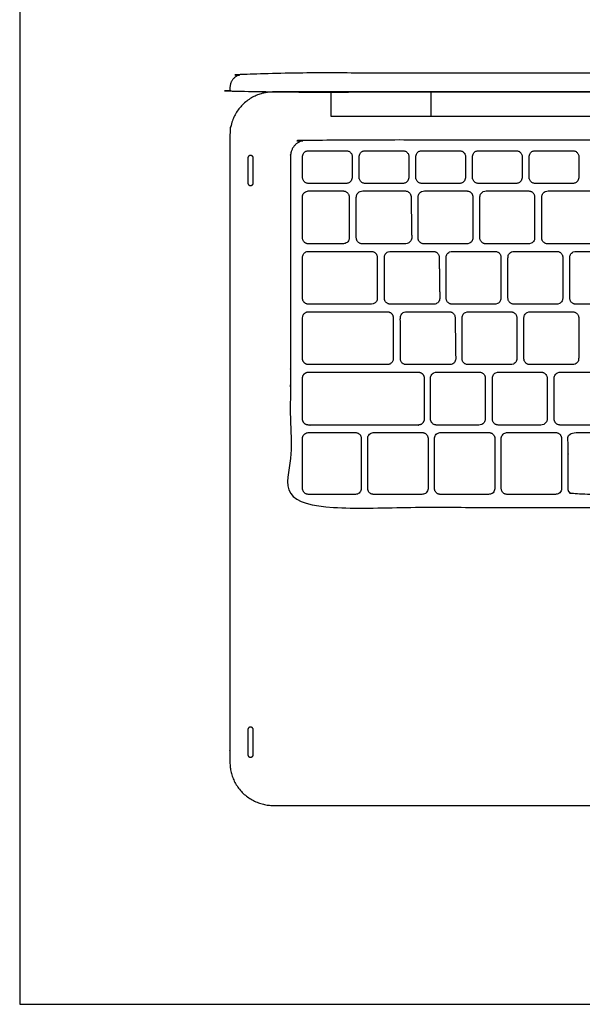
# Model space of a CAD drawing. Units: feet. Extents: x -0.01 to 2.65, y -1.01 to 2.46.
# Drawn here: x 0 to 0.56, y 0 to 0.98 of the extents above; entities that cross this region are included whole.
import ezdxf

# ---------------------------------------------------------------- set-up
doc = ezdxf.new("R2010")
doc.units = ezdxf.units.FT
doc.header["$MEASUREMENT"] = 0
for name, color, linetype, true_color in [('AG-DETAILS', 7, 'Continuous', 0x66ffff), ('AG-DIGITAL', 7, 'Continuous', 0x66ccff), ('X-VPRT', 6, 'Continuous', 0xff00ff)]:
    doc.layers.add(name, color=color, linetype=linetype, true_color=true_color)

msp = doc.modelspace()

# ---------------------------------------------------------------- linework, layer by layer
at = {"layer": 'AG-DETAILS'}
for points, weights, knots in [([(1.18407, 0.50835), (1.18407, 0.49216), (1.16789, 0.49216), (0.72621, 0.49216), (0.28454, 0.49216), (0.26836, 0.49216), (0.26836, 0.50835), (0.26836, 0.6741), (0.26836, 0.83985), (0.26836, 0.85604), (0.28454, 0.85604), (0.72621, 0.85604), (1.16789, 0.85604), (1.18407, 0.85604), (1.18407, 0.83985), (1.18407, 0.6741), (1.18407, 0.50835)], [1, 0.707106781187, 1, 1, 1, 0.707106781187, 1, 1, 1, 0.707106781187, 1, 1, 1, 0.707106781187, 1, 1, 1], [0, 0, 0, 0.026039, 0.026039, 0.478479, 0.478479, 0.504518, 0.504518, 0.856166, 0.856166, 0.882205, 0.882205, 1.334644, 1.334644, 1.360683, 1.360683, 1.712331, 1.712331, 1.712331]), ([(0.22878, 0.81093), (0.22608, 0.81093), (0.22608, 0.81362), (0.22608, 0.82587), (0.22608, 0.83811), (0.22608, 0.8408), (0.22878, 0.8408), (0.23147, 0.8408), (0.23147, 0.83811), (0.23147, 0.82587), (0.23147, 0.81362), (0.23147, 0.81093), (0.22878, 0.81093)], [1, 0.707106781187, 1, 1, 1, 0.707106781186, 1, 0.707106781186, 1, 1, 1, 0.707106781186, 1], [0, 0, 0, 0.00422772, 0.00422772, 0.02871123, 0.02871123, 0.03293895, 0.03293895, 0.03716667, 0.03716667, 0.06165019, 0.06165019, 0.06587791, 0.06587791, 0.06587791]), ([(0.2803, 0.81897), (0.2803, 0.81306), (0.28621, 0.81306), (0.30491, 0.81306), (0.3236, 0.81306), (0.32952, 0.81306), (0.32952, 0.81897), (0.32952, 0.82928), (0.32952, 0.8396), (0.32952, 0.84551), (0.3236, 0.84551), (0.30491, 0.84551), (0.28621, 0.84551), (0.2803, 0.84551), (0.2803, 0.8396), (0.2803, 0.82928), (0.2803, 0.81897)], [1, 0.707106781187, 1, 1, 1, 0.707106781186, 1, 1, 1, 0.707106781187, 1, 1, 1, 0.707106781187, 1, 1, 1], [0, 0, 0, 0.0095149, 0.0095149, 0.1033748, 0.1033748, 0.1128897, 0.1128897, 0.1473865, 0.1473865, 0.1569014, 0.1569014, 0.2507612, 0.2507612, 0.2602762, 0.2602762, 0.2947729, 0.2947729, 0.2947729]), ([(0.33644, 0.81897), (0.33644, 0.81306), (0.34235, 0.81306), (0.36105, 0.81306), (0.37975, 0.81306), (0.38566, 0.81306), (0.38566, 0.81897), (0.38566, 0.82928), (0.38566, 0.8396), (0.38566, 0.84551), (0.37975, 0.84551), (0.36105, 0.84551), (0.34235, 0.84551), (0.33644, 0.84551), (0.33644, 0.8396), (0.33644, 0.82928), (0.33644, 0.81897)], [1, 0.707106781187, 1, 1, 1, 0.707106781187, 1, 1, 1, 0.707106781187, 1, 1, 1, 0.707106781187, 1, 1, 1], [0, 0, 0, 0.0095149, 0.0095149, 0.1033748, 0.1033748, 0.1128897, 0.1128897, 0.1473865, 0.1473865, 0.1569014, 0.1569014, 0.2507612, 0.2507612, 0.2602762, 0.2602762, 0.2947729, 0.2947729, 0.2947729]), ([(0.39258, 0.81897), (0.39258, 0.81306), (0.39849, 0.81306), (0.41719, 0.81306), (0.43589, 0.81306), (0.4418, 0.81306), (0.4418, 0.81897), (0.4418, 0.82928), (0.4418, 0.8396), (0.4418, 0.84551), (0.43589, 0.84551), (0.41719, 0.84551), (0.39849, 0.84551), (0.39258, 0.84551), (0.39258, 0.8396), (0.39258, 0.82928), (0.39258, 0.81897)], [1, 0.707106781187, 1, 1, 1, 0.707106781187, 1, 1, 1, 0.707106781187, 1, 1, 1, 0.707106781187, 1, 1, 1], [0, 0, 0, 0.0095149, 0.0095149, 0.1033748, 0.1033748, 0.1128897, 0.1128897, 0.1473865, 0.1473865, 0.1569014, 0.1569014, 0.2507612, 0.2507612, 0.2602762, 0.2602762, 0.2947729, 0.2947729, 0.2947729]), ([(0.44872, 0.81897), (0.44872, 0.81306), (0.45463, 0.81306), (0.47333, 0.81306), (0.49203, 0.81306), (0.49794, 0.81306), (0.49794, 0.81897), (0.49794, 0.82928), (0.49794, 0.8396), (0.49794, 0.84551), (0.49203, 0.84551), (0.47333, 0.84551), (0.45463, 0.84551), (0.44872, 0.84551), (0.44872, 0.8396), (0.44872, 0.82928), (0.44872, 0.81897)], [1, 0.707106781187, 1, 1, 1, 0.707106781187, 1, 1, 1, 0.707106781187, 1, 1, 1, 0.707106781187, 1, 1, 1], [0, 0, 0, 0.0095149, 0.0095149, 0.1033748, 0.1033748, 0.1128897, 0.1128897, 0.1473865, 0.1473865, 0.1569014, 0.1569014, 0.2507612, 0.2507612, 0.2602762, 0.2602762, 0.2947729, 0.2947729, 0.2947729]), ([(0.50486, 0.81897), (0.50486, 0.81306), (0.51077, 0.81306), (0.52947, 0.81306), (0.54817, 0.81306), (0.55408, 0.81306), (0.55408, 0.81897), (0.55408, 0.82928), (0.55408, 0.8396), (0.55408, 0.84551), (0.54817, 0.84551), (0.52947, 0.84551), (0.51077, 0.84551), (0.50486, 0.84551), (0.50486, 0.8396), (0.50486, 0.82928), (0.50486, 0.81897)], [1, 0.707106781187, 1, 1, 1, 0.707106781187, 1, 1, 1, 0.707106781187, 1, 1, 1, 0.707106781187, 1, 1, 1], [0, 0, 0, 0.0095149, 0.0095149, 0.1033748, 0.1033748, 0.1128897, 0.1128897, 0.1473865, 0.1473865, 0.1569014, 0.1569014, 0.2507612, 0.2507612, 0.2602762, 0.2602762, 0.2947729, 0.2947729, 0.2947729]), ([(0.2803, 0.75915), (0.2803, 0.75324), (0.28621, 0.75324), (0.30339, 0.75324), (0.32058, 0.75324), (0.32649, 0.75324), (0.32649, 0.75915), (0.32649, 0.77943), (0.32649, 0.7997), (0.32649, 0.80561), (0.32058, 0.80561), (0.30339, 0.80561), (0.28621, 0.80561), (0.2803, 0.80561), (0.2803, 0.7997), (0.2803, 0.77943), (0.2803, 0.75915)], [1, 0.707106781187, 1, 1, 1, 0.707106781187, 1, 1, 1, 0.707106781186, 1, 1, 1, 0.707106781187, 1, 1, 1], [0, 0, 0, 0.0095149, 0.0095149, 0.1014309, 0.1014309, 0.1109459, 0.1109459, 0.1529677, 0.1529677, 0.1624826, 0.1624826, 0.2543986, 0.2543986, 0.2639135, 0.2639135, 0.3059353, 0.3059353, 0.3059353]), ([(0.33358, 0.75915), (0.33358, 0.75324), (0.3395, 0.75324), (0.36102, 0.75324), (0.38254, 0.75324), (0.38501, 0.75324), (0.38675, 0.755), (0.38848, 0.75676), (0.38845, 0.75924), (0.38815, 0.77951), (0.38785, 0.79979), (0.38776, 0.80561), (0.38194, 0.80561), (0.36072, 0.80561), (0.3395, 0.80561), (0.33358, 0.80561), (0.33358, 0.7997), (0.33358, 0.77943), (0.33358, 0.75915)], [1, 0.707106781187, 1, 1, 1, 0.922463938396, 1, 0.922463938396, 1, 1, 1, 0.712295766048, 1, 1, 1, 0.707106781187, 1, 1, 1], [0, 0, 0, 0.0095149, 0.0095149, 0.1062737, 0.1062737, 0.1110758, 0.1110758, 0.1158779, 0.1158779, 0.1578996, 0.1578996, 0.1673253, 0.1673253, 0.2640999, 0.2640999, 0.2736148, 0.2736148, 0.3156366, 0.3156366, 0.3156366]), ([(0.39477, 0.75915), (0.39477, 0.75324), (0.40068, 0.75324), (0.4219, 0.75324), (0.44312, 0.75324), (0.44904, 0.75324), (0.44904, 0.75915), (0.44904, 0.77943), (0.44904, 0.7997), (0.44904, 0.80561), (0.44312, 0.80561), (0.4219, 0.80561), (0.40068, 0.80561), (0.39477, 0.80561), (0.39477, 0.7997), (0.39477, 0.77943), (0.39477, 0.75915)], [1, 0.707106781187, 1, 1, 1, 0.707106781187, 1, 1, 1, 0.707106781187, 1, 1, 1, 0.707106781187, 1, 1, 1], [0, 0, 0, 0.0095149, 0.0095149, 0.1061362, 0.1061362, 0.1156511, 0.1156511, 0.1576729, 0.1576729, 0.1671878, 0.1671878, 0.263809, 0.263809, 0.273324, 0.273324, 0.3153457, 0.3153457, 0.3153457]), ([(0.45604, 0.75915), (0.45604, 0.75324), (0.46195, 0.75324), (0.48317, 0.75324), (0.5044, 0.75324), (0.51031, 0.75324), (0.51031, 0.75915), (0.51031, 0.77943), (0.51031, 0.7997), (0.51031, 0.80561), (0.5044, 0.80561), (0.48317, 0.80561), (0.46195, 0.80561), (0.45604, 0.80561), (0.45604, 0.7997), (0.45604, 0.77943), (0.45604, 0.75915)], [1, 0.707106781187, 1, 1, 1, 0.707106781187, 1, 1, 1, 0.707106781187, 1, 1, 1, 0.707106781187, 1, 1, 1], [0, 0, 0, 0.0095149, 0.0095149, 0.1061362, 0.1061362, 0.1156511, 0.1156511, 0.1576729, 0.1576729, 0.1671878, 0.1671878, 0.263809, 0.263809, 0.273324, 0.273324, 0.3153457, 0.3153457, 0.3153457]), ([(0.51731, 0.75915), (0.51731, 0.75324), (0.52322, 0.75324), (0.54445, 0.75324), (0.56567, 0.75324), (0.57158, 0.75324), (0.57158, 0.75915), (0.57158, 0.77943), (0.57158, 0.7997), (0.57158, 0.80561), (0.56567, 0.80561), (0.54445, 0.80561), (0.52322, 0.80561), (0.51731, 0.80561), (0.51731, 0.7997), (0.51731, 0.77943), (0.51731, 0.75915)], [1, 0.707106781187, 1, 1, 1, 0.707106781187, 1, 1, 1, 0.707106781187, 1, 1, 1, 0.707106781187, 1, 1, 1], [0, 0, 0, 0.0095149, 0.0095149, 0.1061362, 0.1061362, 0.1156511, 0.1156511, 0.1576729, 0.1576729, 0.1671878, 0.1671878, 0.263809, 0.263809, 0.273324, 0.273324, 0.3153457, 0.3153457, 0.3153457]), ([(0.2803, 0.69933), (0.2803, 0.69342), (0.28621, 0.69342), (0.31731, 0.69342), (0.34841, 0.69342), (0.35433, 0.69342), (0.35433, 0.69933), (0.35433, 0.71961), (0.35433, 0.73988), (0.35433, 0.74579), (0.34841, 0.74579), (0.31731, 0.74579), (0.28621, 0.74579), (0.2803, 0.74579), (0.2803, 0.73988), (0.2803, 0.71961), (0.2803, 0.69933)], [1, 0.707106781187, 1, 1, 1, 0.707106781187, 1, 1, 1, 0.707106781187, 1, 1, 1, 0.707106781187, 1, 1, 1], [0, 0, 0, 0.0095149, 0.0095149, 0.1133225, 0.1133225, 0.1228374, 0.1228374, 0.1648592, 0.1648592, 0.1743741, 0.1743741, 0.2781816, 0.2781816, 0.2876965, 0.2876965, 0.3297183, 0.3297183, 0.3297183]), ([(0.36142, 0.69933), (0.36142, 0.69342), (0.36733, 0.69342), (0.38885, 0.69342), (0.41037, 0.69342), (0.41284, 0.69342), (0.41458, 0.69518), (0.41632, 0.69694), (0.41628, 0.69942), (0.41598, 0.71969), (0.41568, 0.73997), (0.4156, 0.74579), (0.40977, 0.74579), (0.38855, 0.74579), (0.36733, 0.74579), (0.36142, 0.74579), (0.36142, 0.73988), (0.36142, 0.71961), (0.36142, 0.69933)], [1, 0.707106781187, 1, 1, 1, 0.922463938396, 1, 0.922463938396, 1, 1, 1, 0.712295766048, 1, 1, 1, 0.707106781187, 1, 1, 1], [0, 0, 0, 0.0095149, 0.0095149, 0.1062737, 0.1062737, 0.1110758, 0.1110758, 0.1158779, 0.1158779, 0.1578996, 0.1578996, 0.1673253, 0.1673253, 0.2640999, 0.2640999, 0.2736148, 0.2736148, 0.3156366, 0.3156366, 0.3156366]), ([(0.4226, 0.69933), (0.4226, 0.69342), (0.42851, 0.69342), (0.44974, 0.69342), (0.47096, 0.69342), (0.47687, 0.69342), (0.47687, 0.69933), (0.47687, 0.71961), (0.47687, 0.73988), (0.47687, 0.74579), (0.47096, 0.74579), (0.44974, 0.74579), (0.42851, 0.74579), (0.4226, 0.74579), (0.4226, 0.73988), (0.4226, 0.71961), (0.4226, 0.69933)], [1, 0.707106781187, 1, 1, 1, 0.707106781187, 1, 1, 1, 0.707106781187, 1, 1, 1, 0.707106781187, 1, 1, 1], [0, 0, 0, 0.0095149, 0.0095149, 0.1061362, 0.1061362, 0.1156511, 0.1156511, 0.1576729, 0.1576729, 0.1671878, 0.1671878, 0.263809, 0.263809, 0.273324, 0.273324, 0.3153457, 0.3153457, 0.3153457]), ([(0.48387, 0.69933), (0.48387, 0.69342), (0.48979, 0.69342), (0.51101, 0.69342), (0.53223, 0.69342), (0.53814, 0.69342), (0.53814, 0.69933), (0.53814, 0.71961), (0.53814, 0.73988), (0.53814, 0.74579), (0.53223, 0.74579), (0.51101, 0.74579), (0.48979, 0.74579), (0.48387, 0.74579), (0.48387, 0.73988), (0.48387, 0.71961), (0.48387, 0.69933)], [1, 0.707106781187, 1, 1, 1, 0.707106781187, 1, 1, 1, 0.707106781187, 1, 1, 1, 0.707106781187, 1, 1, 1], [0, 0, 0, 0.0095149, 0.0095149, 0.1061362, 0.1061362, 0.1156511, 0.1156511, 0.1576729, 0.1576729, 0.1671878, 0.1671878, 0.263809, 0.263809, 0.273324, 0.273324, 0.3153457, 0.3153457, 0.3153457]), ([(0.54515, 0.69933), (0.54515, 0.69342), (0.55106, 0.69342), (0.57228, 0.69342), (0.5935, 0.69342), (0.59942, 0.69342), (0.59942, 0.69933), (0.59942, 0.71961), (0.59942, 0.73988), (0.59942, 0.74579), (0.5935, 0.74579), (0.57228, 0.74579), (0.55106, 0.74579), (0.54515, 0.74579), (0.54515, 0.73988), (0.54515, 0.71961), (0.54515, 0.69933)], [1, 0.707106781187, 1, 1, 1, 0.707106781187, 1, 1, 1, 0.707106781187, 1, 1, 1, 0.707106781187, 1, 1, 1], [0, 0, 0, 0.0095149, 0.0095149, 0.1061362, 0.1061362, 0.1156511, 0.1156511, 0.1576729, 0.1576729, 0.1671878, 0.1671878, 0.263809, 0.263809, 0.273324, 0.273324, 0.3153457, 0.3153457, 0.3153457]), ([(0.2803, 0.63951), (0.2803, 0.6336), (0.28621, 0.6336), (0.32521, 0.6336), (0.36422, 0.6336), (0.37013, 0.6336), (0.37013, 0.63951), (0.37013, 0.65978), (0.37013, 0.68006), (0.37013, 0.68597), (0.36422, 0.68597), (0.32521, 0.68597), (0.28621, 0.68597), (0.2803, 0.68597), (0.2803, 0.68006), (0.2803, 0.65978), (0.2803, 0.63951)], [1, 0.707106781187, 1, 1, 1, 0.707106781187, 1, 1, 1, 0.707106781187, 1, 1, 1, 0.707106781187, 1, 1, 1], [0, 0, 0, 0.0095149, 0.0095149, 0.1167943, 0.1167943, 0.1263092, 0.1263092, 0.168331, 0.168331, 0.1778459, 0.1778459, 0.2851253, 0.2851253, 0.2946402, 0.2946402, 0.336662, 0.336662, 0.336662]), ([(0.37722, 0.63951), (0.37722, 0.6336), (0.38313, 0.6336), (0.40465, 0.6336), (0.42617, 0.6336), (0.42865, 0.6336), (0.43038, 0.63536), (0.43212, 0.63712), (0.43208, 0.6396), (0.43179, 0.65987), (0.43149, 0.68015), (0.4314, 0.68597), (0.42557, 0.68597), (0.40435, 0.68597), (0.38313, 0.68597), (0.37722, 0.68597), (0.37722, 0.68006), (0.37722, 0.65978), (0.37722, 0.63951)], [1, 0.707106781187, 1, 1, 1, 0.922463938396, 1, 0.922463938396, 1, 1, 1, 0.712295766048, 1, 1, 1, 0.707106781187, 1, 1, 1], [0, 0, 0, 0.0095149, 0.0095149, 0.1062737, 0.1062737, 0.1110758, 0.1110758, 0.1158779, 0.1158779, 0.1578996, 0.1578996, 0.1673253, 0.1673253, 0.2640999, 0.2640999, 0.2736148, 0.2736148, 0.3156366, 0.3156366, 0.3156366]), ([(0.4384, 0.63951), (0.4384, 0.6336), (0.44432, 0.6336), (0.46554, 0.6336), (0.48676, 0.6336), (0.49267, 0.6336), (0.49267, 0.63951), (0.49267, 0.65978), (0.49267, 0.68006), (0.49267, 0.68597), (0.48676, 0.68597), (0.46554, 0.68597), (0.44432, 0.68597), (0.4384, 0.68597), (0.4384, 0.68006), (0.4384, 0.65978), (0.4384, 0.63951)], [1, 0.707106781187, 1, 1, 1, 0.707106781187, 1, 1, 1, 0.707106781187, 1, 1, 1, 0.707106781187, 1, 1, 1], [0, 0, 0, 0.0095149, 0.0095149, 0.1061362, 0.1061362, 0.1156511, 0.1156511, 0.1576729, 0.1576729, 0.1671878, 0.1671878, 0.263809, 0.263809, 0.273324, 0.273324, 0.3153457, 0.3153457, 0.3153457]), ([(0.49968, 0.63951), (0.49968, 0.6336), (0.50559, 0.6336), (0.52681, 0.6336), (0.54803, 0.6336), (0.55395, 0.6336), (0.55395, 0.63951), (0.55395, 0.65978), (0.55395, 0.68006), (0.55395, 0.68597), (0.54803, 0.68597), (0.52681, 0.68597), (0.50559, 0.68597), (0.49968, 0.68597), (0.49968, 0.68006), (0.49968, 0.65978), (0.49968, 0.63951)], [1, 0.707106781187, 1, 1, 1, 0.707106781187, 1, 1, 1, 0.707106781187, 1, 1, 1, 0.707106781187, 1, 1, 1], [0, 0, 0, 0.0095149, 0.0095149, 0.1061362, 0.1061362, 0.1156511, 0.1156511, 0.1576729, 0.1576729, 0.1671878, 0.1671878, 0.263809, 0.263809, 0.273324, 0.273324, 0.3153457, 0.3153457, 0.3153457]), ([(0.2803, 0.57969), (0.2803, 0.57378), (0.28621, 0.57378), (0.3406, 0.57378), (0.39499, 0.57378), (0.4009, 0.57378), (0.4009, 0.57969), (0.4009, 0.59996), (0.4009, 0.62024), (0.4009, 0.62615), (0.39499, 0.62615), (0.3406, 0.62615), (0.28621, 0.62615), (0.2803, 0.62615), (0.2803, 0.62024), (0.2803, 0.59996), (0.2803, 0.57969)], [1, 0.707106781187, 1, 1, 1, 0.707106781187, 1, 1, 1, 0.707106781187, 1, 1, 1, 0.707106781187, 1, 1, 1], [0, 0, 0, 0.0095149, 0.0095149, 0.120944, 0.120944, 0.1304589, 0.1304589, 0.1724807, 0.1724807, 0.1819956, 0.1819956, 0.2934246, 0.2934246, 0.3029396, 0.3029396, 0.3449614, 0.3449614, 0.3449614]), ([(0.40713, 0.57969), (0.40713, 0.57378), (0.41304, 0.57378), (0.43427, 0.57378), (0.45549, 0.57378), (0.4614, 0.57378), (0.4614, 0.57969), (0.4614, 0.59996), (0.4614, 0.62024), (0.4614, 0.62615), (0.45549, 0.62615), (0.43427, 0.62615), (0.41304, 0.62615), (0.40713, 0.62615), (0.40713, 0.62024), (0.40713, 0.59996), (0.40713, 0.57969)], [1, 0.707106781187, 1, 1, 1, 0.707106781187, 1, 1, 1, 0.707106781187, 1, 1, 1, 0.707106781187, 1, 1, 1], [0, 0, 0, 0.0095149, 0.0095149, 0.1061362, 0.1061362, 0.1156511, 0.1156511, 0.1576729, 0.1576729, 0.1671878, 0.1671878, 0.263809, 0.263809, 0.273324, 0.273324, 0.3153457, 0.3153457, 0.3153457]), ([(0.4684, 0.57969), (0.4684, 0.57378), (0.47432, 0.57378), (0.49554, 0.57378), (0.51676, 0.57378), (0.52267, 0.57378), (0.52267, 0.57969), (0.52267, 0.59996), (0.52267, 0.62024), (0.52267, 0.62615), (0.51676, 0.62615), (0.49554, 0.62615), (0.47432, 0.62615), (0.4684, 0.62615), (0.4684, 0.62024), (0.4684, 0.59996), (0.4684, 0.57969)], [1, 0.707106781187, 1, 1, 1, 0.707106781187, 1, 1, 1, 0.707106781187, 1, 1, 1, 0.707106781187, 1, 1, 1], [0, 0, 0, 0.0095149, 0.0095149, 0.1061362, 0.1061362, 0.1156511, 0.1156511, 0.1576729, 0.1576729, 0.1671878, 0.1671878, 0.263809, 0.263809, 0.273324, 0.273324, 0.3153457, 0.3153457, 0.3153457]), ([(0.52967, 0.57969), (0.52967, 0.57378), (0.53559, 0.57378), (0.55681, 0.57378), (0.57803, 0.57378), (0.58394, 0.57378), (0.58394, 0.57969), (0.58394, 0.59996), (0.58394, 0.62024), (0.58394, 0.62615), (0.57803, 0.62615), (0.55681, 0.62615), (0.53559, 0.62615), (0.52967, 0.62615), (0.52967, 0.62024), (0.52967, 0.59996), (0.52967, 0.57969)], [1, 0.707106781187, 1, 1, 1, 0.707106781187, 1, 1, 1, 0.707106781187, 1, 1, 1, 0.707106781187, 1, 1, 1], [0, 0, 0, 0.0095149, 0.0095149, 0.1061362, 0.1061362, 0.1156511, 0.1156511, 0.1576729, 0.1576729, 0.1671878, 0.1671878, 0.263809, 0.263809, 0.273324, 0.273324, 0.3153457, 0.3153457, 0.3153457]), ([(0.2803, 0.51096), (0.2803, 0.50505), (0.28621, 0.50505), (0.30941, 0.50505), (0.33261, 0.50505), (0.33852, 0.50505), (0.33852, 0.51096), (0.33852, 0.53569), (0.33852, 0.56042), (0.33852, 0.56633), (0.33261, 0.56633), (0.30941, 0.56633), (0.28621, 0.56633), (0.2803, 0.56633), (0.2803, 0.56042), (0.2803, 0.53569), (0.2803, 0.51096)], [1, 0.707106781187, 1, 1, 1, 0.707106781187, 1, 1, 1, 0.707106781187, 1, 1, 1, 0.707106781187, 1, 1, 1], [0, 0, 0, 0.0095149, 0.0095149, 0.1079662, 0.1079662, 0.1174811, 0.1174811, 0.1612843, 0.1612843, 0.1707992, 0.1707992, 0.2692505, 0.2692505, 0.2787654, 0.2787654, 0.3225686, 0.3225686, 0.3225686]), ([(0.34492, 0.51096), (0.34492, 0.50505), (0.35083, 0.50505), (0.3748, 0.50505), (0.39877, 0.50505), (0.40468, 0.50505), (0.40468, 0.51096), (0.40468, 0.53569), (0.40468, 0.56042), (0.40468, 0.56633), (0.39877, 0.56633), (0.3748, 0.56633), (0.35083, 0.56633), (0.34492, 0.56633), (0.34492, 0.56042), (0.34492, 0.53569), (0.34492, 0.51096)], [1, 0.707106781187, 1, 1, 1, 0.707106781187, 1, 1, 1, 0.707106781187, 1, 1, 1, 0.707106781187, 1, 1, 1], [0, 0, 0, 0.0095149, 0.0095149, 0.1086103, 0.1086103, 0.1181252, 0.1181252, 0.1619285, 0.1619285, 0.1714434, 0.1714434, 0.2705388, 0.2705388, 0.2800537, 0.2800537, 0.3238569, 0.3238569, 0.3238569]), ([(0.41108, 0.51096), (0.41108, 0.50505), (0.41699, 0.50505), (0.44096, 0.50505), (0.46492, 0.50505), (0.47084, 0.50505), (0.47084, 0.51096), (0.47084, 0.53569), (0.47084, 0.56042), (0.47084, 0.56633), (0.46492, 0.56633), (0.44096, 0.56633), (0.41699, 0.56633), (0.41108, 0.56633), (0.41108, 0.56042), (0.41108, 0.53569), (0.41108, 0.51096)], [1, 0.707106781187, 1, 1, 1, 0.707106781187, 1, 1, 1, 0.707106781187, 1, 1, 1, 0.707106781187, 1, 1, 1], [0, 0, 0, 0.0095149, 0.0095149, 0.1086103, 0.1086103, 0.1181252, 0.1181252, 0.1619285, 0.1619285, 0.1714434, 0.1714434, 0.2705388, 0.2705388, 0.2800537, 0.2800537, 0.3238569, 0.3238569, 0.3238569]), ([(0.47723, 0.51096), (0.47723, 0.50505), (0.48315, 0.50505), (0.50711, 0.50505), (0.53108, 0.50505), (0.53699, 0.50505), (0.53699, 0.51096), (0.53699, 0.53569), (0.53699, 0.56042), (0.53699, 0.56633), (0.53108, 0.56633), (0.50711, 0.56633), (0.48315, 0.56633), (0.47723, 0.56633), (0.47723, 0.56042), (0.47723, 0.53569), (0.47723, 0.51096)], [1, 0.707106781187, 1, 1, 1, 0.707106781187, 1, 1, 1, 0.707106781187, 1, 1, 1, 0.707106781187, 1, 1, 1], [0, 0, 0, 0.0095149, 0.0095149, 0.1086103, 0.1086103, 0.1181252, 0.1181252, 0.1619285, 0.1619285, 0.1714434, 0.1714434, 0.2705388, 0.2705388, 0.2800537, 0.2800537, 0.3238569, 0.3238569, 0.3238569]), ([(0.54339, 0.51096), (0.54339, 0.50505), (0.5493, 0.50505), (0.69305, 0.50505), (0.83681, 0.50505), (0.84272, 0.50505), (0.84272, 0.51096), (0.84272, 0.53569), (0.84272, 0.56042), (0.84272, 0.56633), (0.83681, 0.56633), (0.69305, 0.56633), (0.5493, 0.56633), (0.54339, 0.56633), (0.54339, 0.56042), (0.54339, 0.53569), (0.54339, 0.51096)], [1, 0.707106781187, 1, 1, 1, 0.707106781187, 1, 1, 1, 0.707106781187, 1, 1, 1, 0.707106781187, 1, 1, 1], [0, 0, 0, 0.0095149, 0.0095149, 0.1281776, 0.1281776, 0.1376925, 0.1376925, 0.1814957, 0.1814957, 0.1910106, 0.1910106, 0.3096733, 0.3096733, 0.3191882, 0.3191882, 0.3629914, 0.3629914, 0.3629914]), ([(0.22878, 0.24469), (0.22608, 0.24469), (0.22608, 0.24738), (0.22608, 0.25962), (0.22608, 0.27186), (0.22608, 0.27455), (0.22878, 0.27455), (0.23147, 0.27455), (0.23147, 0.27186), (0.23147, 0.25962), (0.23147, 0.24738), (0.23147, 0.24469), (0.22878, 0.24469)], [1, 0.707106781187, 1, 1, 1, 0.707106781186, 1, 0.707106781186, 1, 1, 1, 0.707106781186, 1], [0, 0, 0, 0.00422772, 0.00422772, 0.02871123, 0.02871123, 0.03293895, 0.03293895, 0.03716667, 0.03716667, 0.06165019, 0.06165019, 0.06587791, 0.06587791, 0.06587791])]:
    msp.add_rational_spline(points, weights, degree=2, knots=knots, dxfattribs=at)
at = {"layer": 'AG-DIGITAL'}
for points in [[(0.30823, 0.90366), (0.30823, 0.87985), (0.40792, 0.87985), (0.40792, 0.90366)], [(0.40792, 0.87985), (1.04451, 0.87985)]]:
    msp.add_lwpolyline(points, dxfattribs=at)
msp.add_open_spline([(0.20833, 0.90677), (0.20833, 0.92238), (0.22949, 0.92238), (0.72621, 0.92238), (1.22294, 0.92238), (1.24409, 0.92238), (1.24409, 0.90677), (1.24409, 0.90522), (1.24409, 0.90366), (0.72621, 0.90366), (0.20833, 0.90366), (0.20833, 0.90522), (0.20833, 0.90677)], degree=2, knots=[1.435217, 1.435217, 1.435217, 1.471983, 1.471983, 2.136365, 2.136365, 2.173131, 2.173131, 2.176241, 2.176241, 2.882934, 2.882934, 2.886044, 2.886044, 2.886044], dxfattribs=at)
msp.add_rational_spline([(0.2513, 0.19697), (0.20833, 0.19697), (0.20833, 0.23993), (0.20833, 0.55032), (0.20833, 0.8607), (0.20833, 0.90366), (0.2513, 0.90366), (0.72621, 0.90366), (1.20113, 0.90366), (1.24409, 0.90366), (1.24409, 0.8607), (1.24409, 0.55032), (1.24409, 0.23993), (1.24409, 0.19697), (1.20113, 0.19697), (0.72621, 0.19697), (0.2513, 0.19697)], [1, 0.707106781187, 1, 1, 1, 0.707106781187, 1, 1, 1, 0.707106781187, 1, 1, 1, 0.707106781187, 1, 1, 1], degree=2, knots=[0, 0, 0, 0.067491, 0.067491, 0.688252, 0.688252, 0.755743, 0.755743, 1.705572, 1.705572, 1.773063, 1.773063, 2.393823, 2.393823, 2.461314, 2.461314, 3.411143, 3.411143, 3.411143], dxfattribs=at)
at = {"layer": 'X-VPRT'}
msp.add_lwpolyline([(0, 1.10992), (0, 0), (2.58964, 0), (2.58964, 1.10992)], close=True, dxfattribs=at)

doc.saveas('drawing.dxf')
